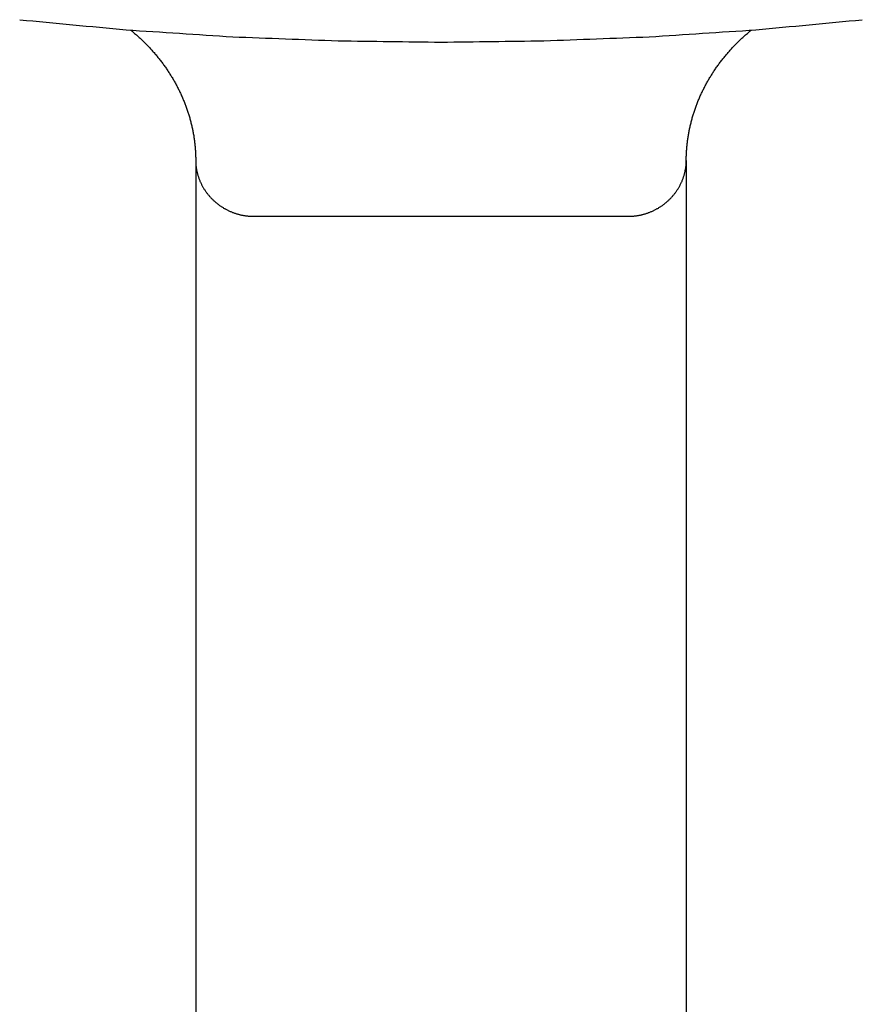
# Model space of a CAD drawing. Units: inches. Extents: x -3402 to 3730, y -1367 to 6062.
# Drawn here: x 3667 to 3683, y 2565 to 2583 of the extents above; entities that cross this region are included whole.
import ezdxf

# ---------------------------------------------------------------- set-up
doc = ezdxf.new("R2010")
doc.units = ezdxf.units.IN
doc.layers.add('Elverdal_Swing', color=7, linetype='Continuous', true_color=0xb5c1a2)

msp = doc.modelspace()

# ---------------------------------------------------------------- linework, layer by layer
at = {"layer": 'Elverdal_Swing'}
for points in [[(3667.48, 2583.304), (3668.13, 2583.243), (3668.78, 2583.181), (3669.431, 2583.119)], [(3680.986, 2583.119), (3681.637, 2583.181), (3682.287, 2583.243), (3682.937, 2583.304)], [(3669.431, 2583.119), (3670.083, 2583.076), (3670.735, 2583.034), (3671.387, 2582.991)], [(3669.518, 2583.113), (3669.541, 2583.093), (3669.564, 2583.074), (3669.587, 2583.054)], [(3679.029, 2582.991), (3679.682, 2583.034), (3680.334, 2583.076), (3680.986, 2583.119)], [(3680.83, 2583.054), (3680.853, 2583.074), (3680.876, 2583.093), (3680.899, 2583.113)], [(3669.587, 2583.054), (3669.61, 2583.034), (3669.633, 2583.014), (3669.656, 2582.994)], [(3669.656, 2582.994), (3669.678, 2582.973), (3669.7, 2582.953), (3669.723, 2582.932)], [(3669.723, 2582.932), (3669.744, 2582.911), (3669.766, 2582.889), (3669.788, 2582.868)], [(3671.387, 2582.991), (3672.032, 2582.966), (3672.677, 2582.942), (3673.322, 2582.917)], [(3673.322, 2582.917), (3673.951, 2582.909), (3674.58, 2582.901), (3675.209, 2582.893)], [(3675.209, 2582.893), (3675.838, 2582.901), (3676.466, 2582.909), (3677.095, 2582.917)], [(3677.095, 2582.917), (3677.74, 2582.942), (3678.385, 2582.966), (3679.029, 2582.991)], [(3680.629, 2582.868), (3680.651, 2582.889), (3680.673, 2582.911), (3680.695, 2582.932)], [(3680.695, 2582.932), (3680.717, 2582.953), (3680.739, 2582.973), (3680.762, 2582.994)], [(3680.762, 2582.994), (3680.784, 2583.014), (3680.807, 2583.034), (3680.83, 2583.054)], [(3669.788, 2582.868), (3669.806, 2582.85), (3669.824, 2582.831), (3669.841, 2582.813)], [(3669.841, 2582.813), (3669.859, 2582.795), (3669.875, 2582.776), (3669.893, 2582.758)], [(3669.893, 2582.758), (3669.91, 2582.739), (3669.927, 2582.72), (3669.944, 2582.7)], [(3680.474, 2582.7), (3680.49, 2582.72), (3680.507, 2582.739), (3680.524, 2582.758)], [(3680.524, 2582.758), (3680.541, 2582.776), (3680.559, 2582.795), (3680.576, 2582.813)], [(3680.576, 2582.813), (3680.594, 2582.831), (3680.611, 2582.85), (3680.629, 2582.868)], [(3669.944, 2582.7), (3669.96, 2582.681), (3669.976, 2582.662), (3669.993, 2582.643)], [(3669.993, 2582.643), (3670.008, 2582.623), (3670.024, 2582.603), (3670.04, 2582.584)], [(3670.04, 2582.584), (3670.056, 2582.564), (3670.071, 2582.544), (3670.087, 2582.524)], [(3680.33, 2582.524), (3680.346, 2582.544), (3680.361, 2582.564), (3680.377, 2582.584)], [(3680.377, 2582.584), (3680.393, 2582.603), (3680.409, 2582.623), (3680.425, 2582.643)], [(3680.425, 2582.643), (3680.441, 2582.662), (3680.457, 2582.681), (3680.474, 2582.7)], [(3670.087, 2582.524), (3670.101, 2582.504), (3670.117, 2582.483), (3670.132, 2582.463)], [(3670.132, 2582.463), (3670.146, 2582.442), (3670.161, 2582.422), (3670.175, 2582.401)], [(3670.175, 2582.401), (3670.189, 2582.38), (3670.202, 2582.359), (3670.217, 2582.338)], [(3680.2, 2582.338), (3680.214, 2582.359), (3680.228, 2582.38), (3680.242, 2582.401)], [(3680.242, 2582.401), (3680.256, 2582.422), (3680.271, 2582.442), (3680.285, 2582.463)], [(3680.285, 2582.463), (3680.3, 2582.483), (3680.315, 2582.504), (3680.33, 2582.524)], [(3670.217, 2582.338), (3670.23, 2582.317), (3670.244, 2582.295), (3670.257, 2582.274)], [(3670.257, 2582.274), (3670.27, 2582.253), (3670.283, 2582.231), (3670.296, 2582.209)], [(3670.296, 2582.209), (3670.308, 2582.188), (3670.321, 2582.166), (3670.333, 2582.144)], [(3680.084, 2582.144), (3680.096, 2582.166), (3680.108, 2582.188), (3680.121, 2582.209)], [(3680.121, 2582.209), (3680.134, 2582.231), (3680.147, 2582.253), (3680.16, 2582.274)], [(3680.16, 2582.274), (3680.173, 2582.295), (3680.187, 2582.317), (3680.2, 2582.338)], [(3670.333, 2582.144), (3670.345, 2582.122), (3670.357, 2582.1), (3670.369, 2582.078)], [(3670.369, 2582.078), (3670.381, 2582.055), (3670.392, 2582.033), (3670.403, 2582.01)], [(3680.014, 2582.01), (3680.025, 2582.033), (3680.037, 2582.055), (3680.048, 2582.078)], [(3680.048, 2582.078), (3680.06, 2582.1), (3680.072, 2582.122), (3680.084, 2582.144)], [(3670.403, 2582.01), (3670.414, 2581.987), (3670.425, 2581.965), (3670.436, 2581.942)], [(3670.436, 2581.942), (3670.446, 2581.919), (3670.456, 2581.896), (3670.466, 2581.873)], [(3670.466, 2581.873), (3670.476, 2581.85), (3670.485, 2581.827), (3670.495, 2581.804)], [(3679.921, 2581.804), (3679.931, 2581.827), (3679.941, 2581.85), (3679.95, 2581.873)], [(3679.95, 2581.873), (3679.961, 2581.896), (3679.971, 2581.919), (3679.981, 2581.942)], [(3679.981, 2581.942), (3679.992, 2581.965), (3680.003, 2581.987), (3680.014, 2582.01)], [(3670.495, 2581.804), (3670.505, 2581.781), (3670.514, 2581.757), (3670.523, 2581.734)], [(3670.523, 2581.734), (3670.532, 2581.71), (3670.54, 2581.687), (3670.548, 2581.664)], [(3670.548, 2581.664), (3670.556, 2581.64), (3670.564, 2581.616), (3670.572, 2581.593)], [(3679.845, 2581.593), (3679.853, 2581.616), (3679.861, 2581.64), (3679.869, 2581.664)], [(3679.869, 2581.664), (3679.878, 2581.687), (3679.886, 2581.71), (3679.895, 2581.734)], [(3679.895, 2581.734), (3679.904, 2581.757), (3679.912, 2581.781), (3679.921, 2581.804)], [(3670.572, 2581.593), (3670.579, 2581.569), (3670.586, 2581.545), (3670.593, 2581.521)], [(3670.593, 2581.521), (3670.6, 2581.497), (3670.607, 2581.474), (3670.613, 2581.45)], [(3679.804, 2581.45), (3679.811, 2581.474), (3679.817, 2581.497), (3679.824, 2581.521)], [(3679.824, 2581.521), (3679.831, 2581.545), (3679.838, 2581.569), (3679.845, 2581.593)], [(3670.613, 2581.45), (3670.619, 2581.426), (3670.625, 2581.402), (3670.631, 2581.378)], [(3670.631, 2581.378), (3670.637, 2581.354), (3670.642, 2581.33), (3670.647, 2581.306)], [(3670.647, 2581.306), (3670.653, 2581.282), (3670.657, 2581.257), (3670.662, 2581.234)], [(3679.756, 2581.234), (3679.76, 2581.257), (3679.765, 2581.282), (3679.77, 2581.306)], [(3679.77, 2581.306), (3679.775, 2581.33), (3679.78, 2581.354), (3679.786, 2581.378)], [(3679.786, 2581.378), (3679.792, 2581.402), (3679.798, 2581.426), (3679.804, 2581.45)], [(3670.662, 2581.234), (3670.666, 2581.209), (3670.671, 2581.185), (3670.675, 2581.161)], [(3670.675, 2581.161), (3670.678, 2581.136), (3670.681, 2581.112), (3670.685, 2581.088)], [(3679.732, 2581.088), (3679.736, 2581.112), (3679.739, 2581.136), (3679.743, 2581.161)], [(3679.743, 2581.161), (3679.747, 2581.185), (3679.751, 2581.209), (3679.756, 2581.234)], [(3670.685, 2581.088), (3670.688, 2581.064), (3670.69, 2581.039), (3670.693, 2581.014)], [(3670.693, 2581.014), (3670.696, 2580.99), (3670.698, 2580.966), (3670.7, 2580.942)], [(3670.7, 2580.942), (3670.702, 2580.917), (3670.704, 2580.893), (3670.705, 2580.868)], [(3679.712, 2580.868), (3679.713, 2580.893), (3679.715, 2580.917), (3679.717, 2580.942)], [(3679.717, 2580.942), (3679.719, 2580.966), (3679.721, 2580.99), (3679.723, 2581.014)], [(3679.723, 2581.014), (3679.727, 2581.039), (3679.729, 2581.064), (3679.732, 2581.088)], [(3670.705, 2580.868), (3670.706, 2580.844), (3670.707, 2580.819), (3670.708, 2580.795)], [(3670.708, 2580.795), (3670.708, 2580.77), (3670.709, 2580.746), (3670.709, 2580.722)], [(3679.708, 2580.722), (3679.708, 2580.746), (3679.709, 2580.77), (3679.709, 2580.795)], [(3679.709, 2580.795), (3679.71, 2580.819), (3679.711, 2580.844), (3679.712, 2580.868)], [(3670.709, 2580.722), (3670.709, 2574.661), (3670.709, 2568.599), (3670.709, 2562.538)], [(3670.709, 2580.722), (3670.709, 2580.714), (3670.709, 2580.706), (3670.709, 2580.698)], [(3670.709, 2580.698), (3670.71, 2580.69), (3670.71, 2580.682), (3670.71, 2580.674)], [(3670.71, 2580.674), (3670.711, 2580.666), (3670.712, 2580.658), (3670.712, 2580.65)], [(3670.712, 2580.65), (3670.713, 2580.642), (3670.713, 2580.634), (3670.714, 2580.626)], [(3670.714, 2580.626), (3670.715, 2580.618), (3670.716, 2580.61), (3670.717, 2580.602)], [(3670.717, 2580.602), (3670.718, 2580.595), (3670.719, 2580.586), (3670.72, 2580.579)], [(3670.72, 2580.579), (3670.721, 2580.57), (3670.723, 2580.563), (3670.724, 2580.554)], [(3679.692, 2580.554), (3679.694, 2580.563), (3679.695, 2580.57), (3679.697, 2580.579)], [(3679.697, 2580.579), (3679.698, 2580.586), (3679.699, 2580.595), (3679.7, 2580.602)], [(3679.7, 2580.602), (3679.701, 2580.61), (3679.702, 2580.618), (3679.703, 2580.626)], [(3679.703, 2580.626), (3679.703, 2580.634), (3679.704, 2580.642), (3679.705, 2580.65)], [(3679.705, 2580.65), (3679.706, 2580.658), (3679.706, 2580.666), (3679.707, 2580.674)], [(3679.707, 2580.674), (3679.707, 2580.682), (3679.708, 2580.69), (3679.708, 2580.698)], [(3679.708, 2580.722), (3679.708, 2574.661), (3679.708, 2568.599), (3679.708, 2562.538)], [(3679.708, 2580.698), (3679.708, 2580.706), (3679.708, 2580.714), (3679.708, 2580.722)], [(3670.724, 2580.554), (3670.726, 2580.547), (3670.727, 2580.539), (3670.728, 2580.531)], [(3670.728, 2580.531), (3670.73, 2580.523), (3670.732, 2580.515), (3670.733, 2580.507)], [(3670.733, 2580.507), (3670.736, 2580.499), (3670.738, 2580.492), (3670.74, 2580.484)], [(3670.74, 2580.484), (3670.742, 2580.476), (3670.744, 2580.468), (3670.746, 2580.46)], [(3670.746, 2580.46), (3670.748, 2580.452), (3670.751, 2580.445), (3670.753, 2580.437)], [(3670.753, 2580.437), (3670.756, 2580.429), (3670.758, 2580.421), (3670.761, 2580.414)], [(3670.761, 2580.414), (3670.763, 2580.406), (3670.766, 2580.399), (3670.768, 2580.391)], [(3670.768, 2580.391), (3670.772, 2580.383), (3670.774, 2580.375), (3670.778, 2580.368)], [(3679.64, 2580.368), (3679.643, 2580.375), (3679.646, 2580.383), (3679.649, 2580.391)], [(3679.649, 2580.391), (3679.651, 2580.399), (3679.654, 2580.406), (3679.656, 2580.414)], [(3679.656, 2580.414), (3679.659, 2580.421), (3679.661, 2580.429), (3679.664, 2580.437)], [(3679.664, 2580.437), (3679.666, 2580.445), (3679.669, 2580.452), (3679.671, 2580.46)], [(3679.671, 2580.46), (3679.673, 2580.468), (3679.675, 2580.476), (3679.678, 2580.484)], [(3679.678, 2580.484), (3679.68, 2580.492), (3679.681, 2580.499), (3679.683, 2580.507)], [(3679.683, 2580.507), (3679.685, 2580.515), (3679.687, 2580.523), (3679.688, 2580.531)], [(3679.688, 2580.531), (3679.69, 2580.539), (3679.691, 2580.547), (3679.692, 2580.554)], [(3670.778, 2580.368), (3670.781, 2580.36), (3670.784, 2580.353), (3670.787, 2580.345)], [(3670.787, 2580.345), (3670.79, 2580.338), (3670.793, 2580.33), (3670.797, 2580.323)], [(3670.797, 2580.323), (3670.8, 2580.315), (3670.804, 2580.308), (3670.807, 2580.3)], [(3670.807, 2580.3), (3670.811, 2580.293), (3670.815, 2580.286), (3670.818, 2580.278)], [(3670.818, 2580.278), (3670.822, 2580.271), (3670.826, 2580.264), (3670.83, 2580.256)], [(3670.83, 2580.256), (3670.834, 2580.249), (3670.838, 2580.242), (3670.842, 2580.235)], [(3670.842, 2580.235), (3670.846, 2580.228), (3670.85, 2580.221), (3670.854, 2580.214)], [(3670.854, 2580.214), (3670.859, 2580.207), (3670.863, 2580.2), (3670.867, 2580.193)], [(3679.55, 2580.193), (3679.554, 2580.2), (3679.559, 2580.207), (3679.563, 2580.214)], [(3679.563, 2580.214), (3679.567, 2580.221), (3679.572, 2580.228), (3679.576, 2580.235)], [(3679.576, 2580.235), (3679.58, 2580.242), (3679.584, 2580.249), (3679.587, 2580.256)], [(3679.587, 2580.256), (3679.591, 2580.264), (3679.595, 2580.271), (3679.599, 2580.278)], [(3679.599, 2580.278), (3679.603, 2580.286), (3679.606, 2580.293), (3679.61, 2580.3)], [(3679.61, 2580.3), (3679.613, 2580.308), (3679.617, 2580.315), (3679.621, 2580.323)], [(3679.621, 2580.323), (3679.624, 2580.33), (3679.627, 2580.338), (3679.63, 2580.345)], [(3679.63, 2580.345), (3679.633, 2580.353), (3679.636, 2580.36), (3679.64, 2580.368)], [(3670.867, 2580.193), (3670.871, 2580.186), (3670.876, 2580.18), (3670.881, 2580.173)], [(3670.881, 2580.173), (3670.885, 2580.166), (3670.89, 2580.159), (3670.895, 2580.152)], [(3670.895, 2580.152), (3670.899, 2580.145), (3670.904, 2580.139), (3670.909, 2580.132)], [(3670.909, 2580.132), (3670.914, 2580.126), (3670.919, 2580.119), (3670.924, 2580.113)], [(3670.924, 2580.113), (3670.929, 2580.106), (3670.935, 2580.1), (3670.94, 2580.094)], [(3670.94, 2580.094), (3670.945, 2580.087), (3670.95, 2580.081), (3670.956, 2580.074)], [(3670.956, 2580.074), (3670.962, 2580.068), (3670.967, 2580.062), (3670.972, 2580.055)], [(3670.972, 2580.055), (3670.978, 2580.05), (3670.983, 2580.044), (3670.989, 2580.038)], [(3670.989, 2580.038), (3670.995, 2580.031), (3671, 2580.025), (3671.006, 2580.019)], [(3679.411, 2580.019), (3679.417, 2580.025), (3679.422, 2580.031), (3679.428, 2580.038)], [(3679.428, 2580.038), (3679.434, 2580.044), (3679.44, 2580.05), (3679.445, 2580.055)], [(3679.445, 2580.055), (3679.451, 2580.062), (3679.456, 2580.068), (3679.462, 2580.074)], [(3679.462, 2580.074), (3679.467, 2580.081), (3679.472, 2580.087), (3679.477, 2580.094)], [(3679.477, 2580.094), (3679.482, 2580.1), (3679.487, 2580.106), (3679.493, 2580.113)], [(3679.493, 2580.113), (3679.498, 2580.119), (3679.503, 2580.126), (3679.508, 2580.132)], [(3679.508, 2580.132), (3679.513, 2580.139), (3679.518, 2580.145), (3679.523, 2580.152)], [(3679.523, 2580.152), (3679.527, 2580.159), (3679.532, 2580.166), (3679.537, 2580.173)], [(3679.537, 2580.173), (3679.541, 2580.18), (3679.546, 2580.186), (3679.55, 2580.193)], [(3671.006, 2580.019), (3671.012, 2580.014), (3671.018, 2580.008), (3671.024, 2580.002)], [(3671.024, 2580.002), (3671.03, 2579.996), (3671.036, 2579.991), (3671.042, 2579.985)], [(3671.042, 2579.985), (3671.048, 2579.979), (3671.053, 2579.974), (3671.059, 2579.969)], [(3671.059, 2579.969), (3671.066, 2579.963), (3671.072, 2579.958), (3671.079, 2579.953)], [(3671.079, 2579.953), (3671.085, 2579.947), (3671.092, 2579.942), (3671.098, 2579.937)], [(3671.098, 2579.937), (3671.105, 2579.931), (3671.111, 2579.926), (3671.118, 2579.921)], [(3671.118, 2579.921), (3671.124, 2579.916), (3671.131, 2579.911), (3671.138, 2579.906)], [(3671.138, 2579.906), (3671.144, 2579.901), (3671.151, 2579.897), (3671.157, 2579.892)], [(3671.157, 2579.892), (3671.164, 2579.887), (3671.171, 2579.882), (3671.177, 2579.878)], [(3671.177, 2579.878), (3671.184, 2579.873), (3671.191, 2579.869), (3671.199, 2579.864)], [(3671.199, 2579.864), (3671.206, 2579.86), (3671.213, 2579.856), (3671.22, 2579.851)], [(3671.22, 2579.851), (3671.227, 2579.847), (3671.234, 2579.843), (3671.241, 2579.839)], [(3679.176, 2579.839), (3679.183, 2579.843), (3679.19, 2579.847), (3679.197, 2579.851)], [(3679.197, 2579.851), (3679.204, 2579.856), (3679.211, 2579.86), (3679.218, 2579.864)], [(3679.218, 2579.864), (3679.225, 2579.869), (3679.232, 2579.873), (3679.239, 2579.878)], [(3679.239, 2579.878), (3679.246, 2579.882), (3679.253, 2579.887), (3679.26, 2579.892)], [(3679.26, 2579.892), (3679.266, 2579.897), (3679.273, 2579.901), (3679.28, 2579.906)], [(3679.28, 2579.906), (3679.286, 2579.911), (3679.293, 2579.916), (3679.3, 2579.921)], [(3679.3, 2579.921), (3679.306, 2579.926), (3679.313, 2579.931), (3679.319, 2579.937)], [(3679.319, 2579.937), (3679.325, 2579.942), (3679.332, 2579.947), (3679.338, 2579.953)], [(3679.338, 2579.953), (3679.344, 2579.958), (3679.351, 2579.963), (3679.357, 2579.969)], [(3679.357, 2579.969), (3679.363, 2579.974), (3679.369, 2579.979), (3679.375, 2579.985)], [(3679.375, 2579.985), (3679.381, 2579.991), (3679.387, 2579.996), (3679.393, 2580.002)], [(3679.393, 2580.002), (3679.399, 2580.008), (3679.405, 2580.014), (3679.411, 2580.019)], [(3671.241, 2579.839), (3671.248, 2579.835), (3671.256, 2579.831), (3671.263, 2579.827)], [(3671.263, 2579.827), (3671.27, 2579.823), (3671.277, 2579.82), (3671.284, 2579.816)], [(3671.284, 2579.816), (3671.292, 2579.812), (3671.299, 2579.809), (3671.307, 2579.805)], [(3671.307, 2579.805), (3671.314, 2579.802), (3671.322, 2579.798), (3671.329, 2579.794)], [(3671.329, 2579.794), (3671.337, 2579.791), (3671.344, 2579.788), (3671.352, 2579.784)], [(3671.352, 2579.784), (3671.36, 2579.781), (3671.367, 2579.778), (3671.375, 2579.775)], [(3671.375, 2579.775), (3671.382, 2579.772), (3671.39, 2579.769), (3671.398, 2579.767)], [(3671.398, 2579.767), (3671.406, 2579.764), (3671.413, 2579.761), (3671.421, 2579.758)], [(3671.421, 2579.758), (3671.429, 2579.755), (3671.437, 2579.752), (3671.445, 2579.75)], [(3671.445, 2579.75), (3671.453, 2579.747), (3671.46, 2579.746), (3671.468, 2579.743)], [(3671.468, 2579.743), (3671.476, 2579.741), (3671.484, 2579.739), (3671.492, 2579.736)], [(3671.492, 2579.736), (3671.5, 2579.734), (3671.508, 2579.732), (3671.515, 2579.73)], [(3671.515, 2579.73), (3671.523, 2579.728), (3671.531, 2579.727), (3671.539, 2579.725)], [(3671.539, 2579.725), (3671.547, 2579.723), (3671.556, 2579.721), (3671.563, 2579.719)], [(3671.563, 2579.719), (3671.571, 2579.718), (3671.579, 2579.716), (3671.587, 2579.715)], [(3671.587, 2579.715), (3671.595, 2579.714), (3671.603, 2579.712), (3671.612, 2579.711)], [(3671.612, 2579.711), (3671.62, 2579.71), (3671.628, 2579.709), (3671.636, 2579.708)], [(3671.636, 2579.708), (3671.644, 2579.707), (3671.652, 2579.706), (3671.66, 2579.705)], [(3671.66, 2579.705), (3671.668, 2579.705), (3671.676, 2579.704), (3671.685, 2579.703)], [(3671.685, 2579.703), (3671.693, 2579.703), (3671.701, 2579.702), (3671.71, 2579.701)], [(3671.71, 2579.701), (3674.042, 2579.701), (3676.376, 2579.701), (3678.709, 2579.701)], [(3678.709, 2579.701), (3678.716, 2579.702), (3678.724, 2579.703), (3678.732, 2579.703)], [(3678.732, 2579.703), (3678.74, 2579.704), (3678.749, 2579.705), (3678.757, 2579.705)], [(3678.757, 2579.705), (3678.765, 2579.706), (3678.773, 2579.707), (3678.781, 2579.708)], [(3678.781, 2579.708), (3678.789, 2579.709), (3678.797, 2579.71), (3678.806, 2579.711)], [(3678.806, 2579.711), (3678.813, 2579.712), (3678.822, 2579.714), (3678.829, 2579.715)], [(3678.829, 2579.715), (3678.837, 2579.716), (3678.845, 2579.718), (3678.853, 2579.719)], [(3678.853, 2579.719), (3678.861, 2579.721), (3678.87, 2579.723), (3678.878, 2579.725)], [(3678.878, 2579.725), (3678.886, 2579.727), (3678.894, 2579.728), (3678.901, 2579.73)], [(3678.901, 2579.73), (3678.909, 2579.732), (3678.918, 2579.734), (3678.926, 2579.736)], [(3678.926, 2579.736), (3678.933, 2579.739), (3678.941, 2579.741), (3678.949, 2579.743)], [(3678.949, 2579.743), (3678.957, 2579.746), (3678.964, 2579.747), (3678.972, 2579.75)], [(3678.972, 2579.75), (3678.98, 2579.752), (3678.988, 2579.755), (3678.995, 2579.758)], [(3678.995, 2579.758), (3679.003, 2579.761), (3679.011, 2579.764), (3679.018, 2579.767)], [(3679.018, 2579.767), (3679.026, 2579.769), (3679.034, 2579.772), (3679.042, 2579.775)], [(3679.042, 2579.775), (3679.05, 2579.778), (3679.057, 2579.781), (3679.065, 2579.784)], [(3679.065, 2579.784), (3679.072, 2579.788), (3679.08, 2579.791), (3679.088, 2579.794)], [(3679.088, 2579.794), (3679.095, 2579.798), (3679.103, 2579.802), (3679.11, 2579.805)], [(3679.11, 2579.805), (3679.118, 2579.809), (3679.125, 2579.812), (3679.132, 2579.816)], [(3679.132, 2579.816), (3679.139, 2579.82), (3679.147, 2579.823), (3679.154, 2579.827)], [(3679.154, 2579.827), (3679.161, 2579.831), (3679.168, 2579.835), (3679.176, 2579.839)]]:
    msp.add_open_spline(points, degree=3, dxfattribs=at)

doc.saveas('drawing.dxf')
